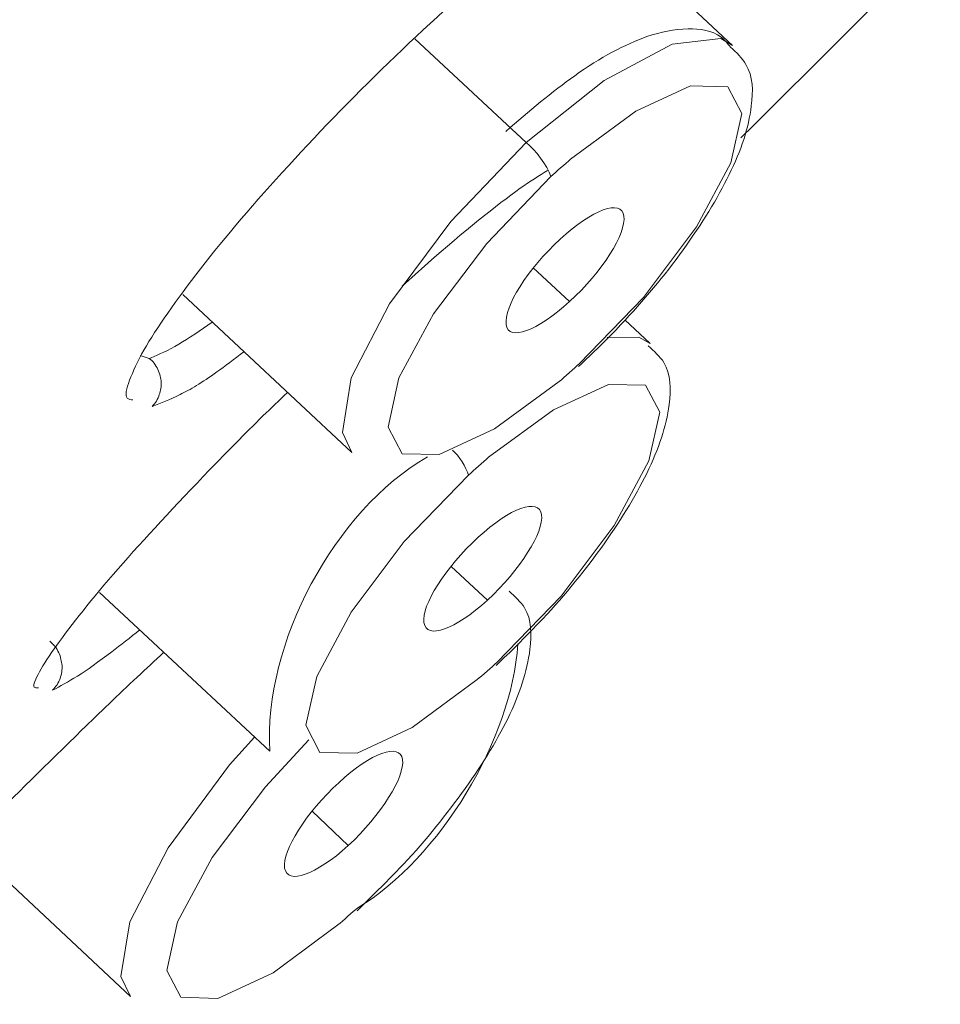
# Model space of a CAD drawing. Units: inches. Extents: x 55 to 197, y 46 to 201.
# Drawn here: x 89 to 90, y 141 to 142 of the extents above; entities that cross this region are included whole.
import ezdxf

# ---------------------------------------------------------------- set-up
doc = ezdxf.new("R2010")
doc.units = ezdxf.units.IN
doc.header["$MEASUREMENT"] = 0

# ---------------------------------------------------------------- blocks, each defined once
blk = doc.blocks.new('block 305')
at = {"color": 7, "lineweight": 9}
blk.add_lwpolyline([(89.81938, 141.49671), (89.72981, 141.58043)], dxfattribs=at)
blk = doc.blocks.new('block 307')
at = {"color": 7, "lineweight": 9}
blk.add_open_spline([(89.81818, 141.49568), (89.81645, 141.49774), (89.81473, 141.50016), (89.81267, 141.50153), (89.81267, 141.50153), (89.81267, 141.50153), (89.81267, 141.50153), (89.80767, 141.50567), (89.80026, 141.50636), (89.79354, 141.50636), (89.79354, 141.50636), (89.79354, 141.50636), (89.79354, 141.50636), (89.78528, 141.50601), (89.77787, 141.50463), (89.7696, 141.50188), (89.7696, 141.50188), (89.7696, 141.50188), (89.7696, 141.50188), (89.75685, 141.4974), (89.74256, 141.48982), (89.72757, 141.47914), (89.72757, 141.47914), (89.72757, 141.47914), (89.72757, 141.47914), (89.71465, 141.46984), (89.70104, 141.45847), (89.68761, 141.44676)], degree=3, knots=[0, 0, 0, 0, 1, 1, 1, 2, 2, 2, 3, 3, 3, 4, 4, 4, 5, 5, 5, 6, 6, 6, 7, 7, 7, 8, 8, 8, 9, 9, 9, 9], dxfattribs=at)
blk = doc.blocks.new('block 308')
at = {"color": 7, "lineweight": 9}
blk.add_open_spline([(89.72981, 141.30999), (89.73808, 141.31791), (89.74635, 141.32583), (89.75444, 141.33445), (89.75444, 141.33445), (89.75444, 141.33445), (89.75444, 141.33445), (89.76753, 141.34823), (89.77994, 141.36304), (89.79062, 141.37785), (89.79062, 141.37785), (89.79062, 141.37785), (89.79062, 141.37785), (89.80147, 141.39301), (89.8106, 141.40783), (89.81732, 141.42161), (89.81732, 141.42161), (89.81732, 141.42161), (89.81732, 141.42161), (89.82438, 141.43573), (89.82868, 141.44882), (89.83024, 141.46157), (89.83024, 141.46157), (89.83024, 141.46157), (89.83024, 141.46157), (89.83144, 141.47018), (89.83127, 141.4788), (89.82713, 141.48569), (89.82713, 141.48569), (89.82713, 141.48569), (89.82713, 141.48569), (89.8249, 141.48948), (89.82162, 141.49258), (89.81818, 141.49568)], degree=3, knots=[0, 0, 0, 0, 1, 1, 1, 2, 2, 2, 3, 3, 3, 4, 4, 4, 5, 5, 5, 6, 6, 6, 7, 7, 7, 8, 8, 8, 9, 9, 9, 10, 10, 10, 11, 11, 11, 11], dxfattribs=at)
blk = doc.blocks.new('block 309')
at = {"color": 7, "lineweight": 9}
blk.add_lwpolyline([(89.49968, 141.35202), (89.59804, 141.26003)], dxfattribs=at)
blk = doc.blocks.new('block 336')
at = {"color": 7, "lineweight": 9}
blk.add_lwpolyline([(89.7715, 141.32342), (89.75668, 141.3372)], dxfattribs=at)
blk = doc.blocks.new('block 337')
at = {"color": 7, "lineweight": 9}
blk.add_open_spline([(89.68192, 141.13635), (89.69036, 141.14428), (89.69863, 141.15255), (89.70656, 141.16081), (89.70656, 141.16081), (89.70656, 141.16081), (89.70656, 141.16081), (89.71982, 141.17459), (89.73205, 141.18975), (89.74273, 141.20422), (89.74273, 141.20422), (89.74273, 141.20422), (89.74273, 141.20422), (89.75358, 141.21938), (89.76288, 141.23454), (89.76943, 141.24797), (89.76943, 141.24797), (89.76943, 141.24797), (89.76943, 141.24797), (89.77649, 141.26244), (89.7808, 141.27519), (89.78252, 141.28794), (89.78252, 141.28794), (89.78252, 141.28794), (89.78252, 141.28794), (89.78355, 141.29689), (89.78355, 141.30551), (89.77942, 141.3124), (89.77942, 141.3124), (89.77942, 141.3124), (89.77942, 141.3124), (89.77718, 141.31584), (89.77374, 141.31894), (89.77029, 141.32204)], degree=3, knots=[0, 0, 0, 0, 1, 1, 1, 2, 2, 2, 3, 3, 3, 4, 4, 4, 5, 5, 5, 6, 6, 6, 7, 7, 7, 8, 8, 8, 9, 9, 9, 10, 10, 10, 11, 11, 11, 11], dxfattribs=at)
blk = doc.blocks.new('block 338')
at = {"color": 7, "lineweight": 9}
blk.add_lwpolyline([(89.45127, 141.17873), (89.55032, 141.0864)], dxfattribs=at)
blk = doc.blocks.new('block 353')
at = {"color": 7, "lineweight": 9}
blk.add_open_spline([(89.60114, 140.99373), (89.6094, 141.00199), (89.61767, 141.00992), (89.6256, 141.01819), (89.6256, 141.01819), (89.6256, 141.01819), (89.6256, 141.01819), (89.63886, 141.03197), (89.65109, 141.04713), (89.66177, 141.06194), (89.66177, 141.06194), (89.66177, 141.06194), (89.66177, 141.06194), (89.67279, 141.07675), (89.68192, 141.09191), (89.68864, 141.10535), (89.68864, 141.10535), (89.68864, 141.10535), (89.68864, 141.10535), (89.6957, 141.11982), (89.69984, 141.13256), (89.70156, 141.14566), (89.70156, 141.14566), (89.70156, 141.14566), (89.70156, 141.14566), (89.70259, 141.15427), (89.70259, 141.16288), (89.69846, 141.16977), (89.69846, 141.16977), (89.69846, 141.16977), (89.69846, 141.16977), (89.69622, 141.17322), (89.69278, 141.17632), (89.6895, 141.17942)], degree=3, knots=[0, 0, 0, 0, 1, 1, 1, 2, 2, 2, 3, 3, 3, 4, 4, 4, 5, 5, 5, 6, 6, 6, 7, 7, 7, 8, 8, 8, 9, 9, 9, 10, 10, 10, 11, 11, 11, 11], dxfattribs=at)
blk = doc.blocks.new('block 354')
at = {"color": 7, "lineweight": 9}
blk.add_lwpolyline([(89.36291, 141.04334), (89.46936, 140.94377)], dxfattribs=at)
blk = doc.blocks.new('block 380')
at = {"color": 7, "lineweight": 9}
blk.add_open_spline([(89.82421, 141.44297), (89.90189, 141.52014), (89.97941, 141.59731), (90.05468, 141.67654), (90.05468, 141.67654), (90.05468, 141.67654), (90.05468, 141.67654), (90.06554, 141.68757), (90.07604, 141.69894), (90.08672, 141.71031)], degree=3, knots=[0, 0, 0, 0, 1, 1, 1, 2, 2, 2, 3, 3, 3, 3], dxfattribs=at)
blk = doc.blocks.new('block 1185')
at = {"color": 7, "lineweight": 9}
blk.add_open_spline([(89.71379, 141.42057), (89.71155, 141.42678), (89.70483, 141.43608), (89.69932, 141.44021)], degree=3, dxfattribs=at)
blk = doc.blocks.new('block 1186')
at = {"color": 7, "lineweight": 9}
blk.add_lwpolyline([(89.71861, 141.30137), (89.68089, 141.27381), (89.64885, 141.259), (89.62732, 141.25934), (89.61905, 141.27485), (89.62542, 141.30344), (89.64558, 141.34065), (89.67641, 141.38164), (89.71379, 141.42057)], dxfattribs=at)
blk = doc.blocks.new('block 1187')
at = {"color": 7, "lineweight": 9}
blk.add_open_spline([(89.71861, 141.30137), (89.72154, 141.30379), (89.7274, 141.30895), (89.73015, 141.31171)], degree=3, dxfattribs=at)
blk = doc.blocks.new('block 1188')
at = {"color": 7, "lineweight": 9}
blk.add_lwpolyline([(89.59804, 141.26003), (89.59252, 141.27175), (89.59769, 141.30344), (89.61991, 141.3465), (89.65557, 141.39439), (89.69932, 141.44021)], dxfattribs=at)
blk = doc.blocks.new('block 1189')
at = {"color": 7, "lineweight": 9}
blk.add_open_spline([(89.72464, 141.34788), (89.74359, 141.36511), (89.75772, 141.3875), (89.75617, 141.39749), (89.75462, 141.40748), (89.73808, 141.40163), (89.71913, 141.38406), (89.71913, 141.38406), (89.71913, 141.38406), (89.71913, 141.38406)], degree=3, knots=[0, 0, 0, 0, 1, 1, 1, 2, 2, 2, 3, 3, 3, 3], dxfattribs=at)
blk = doc.blocks.new('block 1190')
at = {"color": 7, "lineweight": 9}
blk.add_open_spline([(89.71913, 141.38406), (89.70035, 141.36683), (89.68623, 141.34478), (89.68778, 141.33445), (89.68916, 141.32446), (89.70569, 141.33066), (89.72464, 141.34788), (89.72464, 141.34788), (89.72464, 141.34788), (89.72464, 141.34788)], degree=3, knots=[0, 0, 0, 0, 1, 1, 1, 2, 2, 2, 3, 3, 3, 3], dxfattribs=at)
blk = doc.blocks.new('block 1223')
at = {"color": 7, "lineweight": 9}
blk.add_open_spline([(89.6659, 141.24694), (89.66453, 141.25142), (89.66022, 141.25831), (89.6566, 141.26141)], degree=3, dxfattribs=at)
blk = doc.blocks.new('block 1224')
at = {"color": 7, "lineweight": 9}
blk.add_lwpolyline([(89.6709, 141.12809), (89.633, 141.10018), (89.60114, 141.08537), (89.57943, 141.08571), (89.57134, 141.10156), (89.57771, 141.12981), (89.59769, 141.16736), (89.62852, 141.20836), (89.6659, 141.24694)], dxfattribs=at)
blk = doc.blocks.new('block 1225')
at = {"color": 7, "lineweight": 9}
blk.add_open_spline([(89.6709, 141.12809), (89.67383, 141.1305), (89.67951, 141.13532), (89.68227, 141.13808)], degree=3, dxfattribs=at)
blk = doc.blocks.new('block 1226')
at = {"color": 7, "lineweight": 9}
blk.add_open_spline([(89.64196, 141.25762), (89.5877, 141.22593), (89.54653, 141.1491), (89.55032, 141.0864)], degree=3, dxfattribs=at)
blk = doc.blocks.new('block 1227')
at = {"color": 7, "lineweight": 9}
blk.add_open_spline([(89.67693, 141.17425), (89.6957, 141.19182), (89.70983, 141.21387), (89.70828, 141.22386), (89.70673, 141.23385), (89.69019, 141.22799), (89.67142, 141.21077), (89.67142, 141.21077), (89.67142, 141.21077), (89.67142, 141.21077)], degree=3, knots=[0, 0, 0, 0, 1, 1, 1, 2, 2, 2, 3, 3, 3, 3], dxfattribs=at)
blk = doc.blocks.new('block 1228')
at = {"color": 7, "lineweight": 9}
blk.add_open_spline([(89.67142, 141.21077), (89.65247, 141.1932), (89.63834, 141.17115), (89.63989, 141.16116), (89.64144, 141.15117), (89.65798, 141.15702), (89.67693, 141.17425), (89.67693, 141.17425), (89.67693, 141.17425), (89.67693, 141.17425)], degree=3, knots=[0, 0, 0, 0, 1, 1, 1, 2, 2, 2, 3, 3, 3, 3], dxfattribs=at)
blk = doc.blocks.new('block 1245')
at = {"color": 7, "lineweight": 9}
blk.add_lwpolyline([(89.58994, 140.98546), (89.55222, 140.95755), (89.52018, 140.94274), (89.49864, 140.94343), (89.49038, 140.95893), (89.49675, 140.98718), (89.51673, 141.02473), (89.54774, 141.06573), (89.57306, 141.09295)], dxfattribs=at)
blk = doc.blocks.new('block 1246')
at = {"color": 7, "lineweight": 9}
blk.add_open_spline([(89.58994, 140.98546), (89.59287, 140.98787), (89.59855, 140.99304), (89.60148, 140.99545)], degree=3, dxfattribs=at)
blk = doc.blocks.new('block 1247')
at = {"color": 7, "lineweight": 9}
blk.add_lwpolyline([(89.46936, 140.94377), (89.46368, 140.95549), (89.46902, 140.98718), (89.49124, 141.03024), (89.52689, 141.07848), (89.54136, 141.09467)], dxfattribs=at)
blk = doc.blocks.new('block 1248')
at = {"color": 7, "lineweight": 9}
blk.add_open_spline([(89.59046, 141.06814), (89.57151, 141.05091), (89.55738, 141.02852), (89.55893, 141.01853), (89.56048, 141.00854), (89.57702, 141.0144), (89.59597, 141.03162), (89.59597, 141.03162), (89.59597, 141.03162), (89.59597, 141.03162)], degree=3, knots=[0, 0, 0, 0, 1, 1, 1, 2, 2, 2, 3, 3, 3, 3], dxfattribs=at)
blk = doc.blocks.new('block 1249')
at = {"color": 7, "lineweight": 9}
blk.add_open_spline([(89.59597, 141.03162), (89.61492, 141.04919), (89.62904, 141.07159), (89.62749, 141.08158), (89.62594, 141.09157), (89.6094, 141.08571), (89.59046, 141.06814), (89.59046, 141.06814), (89.59046, 141.06814), (89.59046, 141.06814)], degree=3, knots=[0, 0, 0, 0, 1, 1, 1, 2, 2, 2, 3, 3, 3, 3], dxfattribs=at)
blk = doc.blocks.new('block 1648')
at = {"color": 7, "lineweight": 9}
blk.add_open_spline([(89.41579, 141.12326), (89.41476, 141.12326), (89.41389, 141.12326), (89.41338, 141.12361), (89.41338, 141.12361), (89.41338, 141.12361), (89.41338, 141.12361), (89.41252, 141.12498), (89.41407, 141.12843), (89.41648, 141.13256), (89.41648, 141.13256), (89.41648, 141.13256), (89.41648, 141.13256), (89.41889, 141.13704), (89.42216, 141.14221), (89.42647, 141.14807), (89.42647, 141.14807), (89.42647, 141.14807), (89.42647, 141.14807), (89.43474, 141.15978), (89.44697, 141.17494), (89.46213, 141.19251), (89.46213, 141.19251), (89.46213, 141.19251), (89.46213, 141.19251), (89.47728, 141.20973), (89.49554, 141.22937), (89.51535, 141.25004), (89.51535, 141.25004), (89.51535, 141.25004), (89.51535, 141.25004), (89.52534, 141.26038), (89.53568, 141.27071), (89.54636, 141.28139), (89.54636, 141.28139), (89.54636, 141.28139), (89.54636, 141.28139), (89.55101, 141.28587), (89.55583, 141.29035), (89.56048, 141.29483)], degree=3, knots=[0, 0, 0, 0, 1, 1, 1, 2, 2, 2, 3, 3, 3, 4, 4, 4, 5, 5, 5, 6, 6, 6, 7, 7, 7, 8, 8, 8, 9, 9, 9, 10, 10, 10, 11, 11, 11, 12, 12, 12, 13, 13, 13, 13], dxfattribs=at)
blk = doc.blocks.new('block 1649')
at = {"color": 7, "lineweight": 9}
blk.add_open_spline([(89.62732, 141.35684), (89.63231, 141.36132), (89.63731, 141.3658), (89.6423, 141.37028), (89.6423, 141.37028), (89.6423, 141.37028), (89.6423, 141.37028), (89.6628, 141.38819), (89.68227, 141.40404), (89.69588, 141.41368), (89.69588, 141.41368), (89.69588, 141.41368), (89.69588, 141.41368), (89.70191, 141.41782), (89.70673, 141.42092), (89.71172, 141.42402)], degree=3, knots=[0, 0, 0, 0, 1, 1, 1, 2, 2, 2, 3, 3, 3, 4, 4, 4, 5, 5, 5, 5], dxfattribs=at)
blk = doc.blocks.new('block 1650')
at = {"color": 7, "lineweight": 9}
blk.add_open_spline([(89.4747, 141.15702), (89.46919, 141.15255), (89.46368, 141.14807), (89.45851, 141.14428), (89.45851, 141.14428), (89.45851, 141.14428), (89.45851, 141.14428), (89.45076, 141.13842), (89.44404, 141.1336), (89.43853, 141.13015), (89.43853, 141.13015), (89.43853, 141.13015), (89.43853, 141.13015), (89.43284, 141.12671), (89.42854, 141.1243), (89.42406, 141.12188)], degree=3, knots=[0, 0, 0, 0, 1, 1, 1, 2, 2, 2, 3, 3, 3, 4, 4, 4, 5, 5, 5, 5], dxfattribs=at)
blk = doc.blocks.new('block 1713')
at = {"color": 7, "lineweight": 9}
blk.add_open_spline([(89.33586, 140.98511), (89.3319, 140.98305), (89.32794, 140.98063), (89.32932, 140.98305), (89.32932, 140.98305), (89.32932, 140.98305), (89.32932, 140.98305), (89.33052, 140.9858), (89.33707, 140.99338), (89.34672, 141.00372), (89.34672, 141.00372), (89.34672, 141.00372), (89.34672, 141.00372), (89.35636, 141.0144), (89.36928, 141.02783), (89.38547, 141.04402), (89.38547, 141.04402), (89.38547, 141.04402), (89.38547, 141.04402), (89.40149, 141.05987), (89.42061, 141.07882), (89.44111, 141.0988), (89.44111, 141.0988), (89.44111, 141.0988), (89.44111, 141.0988), (89.45145, 141.10879), (89.46213, 141.11913), (89.47315, 141.12946), (89.47315, 141.12946), (89.47315, 141.12946), (89.47315, 141.12946), (89.47832, 141.13429), (89.48349, 141.13911), (89.48865, 141.14393)], degree=3, knots=[0, 0, 0, 0, 1, 1, 1, 2, 2, 2, 3, 3, 3, 4, 4, 4, 5, 5, 5, 6, 6, 6, 7, 7, 7, 8, 8, 8, 9, 9, 9, 10, 10, 10, 11, 11, 11, 11], dxfattribs=at)
blk = doc.blocks.new('block 1744')
at = {"color": 7, "lineweight": 9}
blk.add_open_spline([(89.53516, 141.3186), (89.52965, 141.31446), (89.52431, 141.31033), (89.51949, 141.30689), (89.51949, 141.30689), (89.51949, 141.30689), (89.51949, 141.30689), (89.51087, 141.30068), (89.50398, 141.29655), (89.49813, 141.29379), (89.49813, 141.29379), (89.49813, 141.29379), (89.49813, 141.29379), (89.4921, 141.29069), (89.48693, 141.28897), (89.48194, 141.2869)], degree=3, knots=[0, 0, 0, 0, 1, 1, 1, 2, 2, 2, 3, 3, 3, 4, 4, 4, 5, 5, 5, 5], dxfattribs=at)
blk = doc.blocks.new('block 1745')
at = {"color": 7, "lineweight": 9}
blk.add_open_spline([(89.47074, 141.29069), (89.46953, 141.29069), (89.46833, 141.29104), (89.46747, 141.29173), (89.46747, 141.29173), (89.46747, 141.29173), (89.46747, 141.29173), (89.46592, 141.29311), (89.46695, 141.29724), (89.46884, 141.30206), (89.46884, 141.30206), (89.46884, 141.30206), (89.46884, 141.30206), (89.47074, 141.30723), (89.4735, 141.31309), (89.47711, 141.31963), (89.47711, 141.31963), (89.47711, 141.31963), (89.47711, 141.31963), (89.48452, 141.33238), (89.49572, 141.34857), (89.51001, 141.36683), (89.51001, 141.36683), (89.51001, 141.36683), (89.51001, 141.36683), (89.52431, 141.38543), (89.54188, 141.40576), (89.56117, 141.42678), (89.56117, 141.42678), (89.56117, 141.42678), (89.56117, 141.42678), (89.58064, 141.44813), (89.60183, 141.46984), (89.62336, 141.49051), (89.62336, 141.49051), (89.62336, 141.49051), (89.62336, 141.49051), (89.64489, 141.51118), (89.66642, 141.53047), (89.68692, 141.5477), (89.68692, 141.5477), (89.68692, 141.5477), (89.68692, 141.5477), (89.70742, 141.56492), (89.72654, 141.57974), (89.74187, 141.58973), (89.74187, 141.58973), (89.74187, 141.58973), (89.74187, 141.58973), (89.75737, 141.59972), (89.76874, 141.60523), (89.78028, 141.6104)], degree=3, knots=[0, 0, 0, 0, 1, 1, 1, 2, 2, 2, 3, 3, 3, 4, 4, 4, 5, 5, 5, 6, 6, 6, 7, 7, 7, 8, 8, 8, 9, 9, 9, 10, 10, 10, 11, 11, 11, 12, 12, 12, 13, 13, 13, 14, 14, 14, 15, 15, 15, 16, 16, 16, 17, 17, 17, 17], dxfattribs=at)
blk = doc.blocks.new('block 3580')
at = {"color": 7, "lineweight": 9}
blk.add_lwpolyline([(89.69932, 141.44021), (89.74462, 141.47638), (89.78424, 141.4974), (89.81249, 141.50084), (89.81938, 141.49671)], dxfattribs=at)
blk = doc.blocks.new('block 3581')
at = {"color": 7, "lineweight": 9}
blk.add_lwpolyline([(89.69932, 141.44021), (89.63455, 141.5005)], dxfattribs=at)
blk = doc.blocks.new('block 3582')
at = {"color": 7, "lineweight": 9}
blk.add_lwpolyline([(89.72516, 141.43056), (89.76306, 141.45847), (89.79492, 141.47328), (89.81663, 141.47259), (89.82472, 141.45709), (89.81835, 141.4285), (89.79837, 141.39129), (89.76753, 141.35029), (89.73015, 141.31171)], dxfattribs=at)
blk = doc.blocks.new('block 3583')
at = {"color": 7, "lineweight": 9}
blk.add_open_spline([(89.72516, 141.43056), (89.72223, 141.42815), (89.71655, 141.42299), (89.71379, 141.42057)], degree=3, dxfattribs=at)
blk = doc.blocks.new('block 3589')
at = {"color": 7, "lineweight": 9}
blk.add_lwpolyline([(89.72464, 141.34788), (89.70346, 141.36752)], dxfattribs=at)
blk = doc.blocks.new('block 3620')
at = {"color": 7, "lineweight": 9}
blk.add_lwpolyline([(89.74652, 141.32687), (89.76478, 141.32721), (89.7715, 141.32342)], dxfattribs=at)
blk = doc.blocks.new('block 3621')
at = {"color": 7, "lineweight": 9}
blk.add_lwpolyline([(89.67744, 141.25728), (89.71517, 141.28484), (89.74721, 141.29965), (89.76874, 141.29931), (89.77701, 141.28346), (89.77063, 141.25521), (89.75048, 141.21766), (89.71965, 141.17666), (89.68227, 141.13808)], dxfattribs=at)
blk = doc.blocks.new('block 3622')
at = {"color": 7, "lineweight": 9}
blk.add_open_spline([(89.67744, 141.25728), (89.67452, 141.25452), (89.66883, 141.2497), (89.6659, 141.24694)], degree=3, dxfattribs=at)
blk = doc.blocks.new('block 3624')
at = {"color": 7, "lineweight": 9}
blk.add_lwpolyline([(89.67693, 141.17425), (89.65574, 141.19389)], dxfattribs=at)
blk = doc.blocks.new('block 3637')
at = {"color": 7, "lineweight": 9}
blk.add_open_spline([(89.60148, 140.99545), (89.64902, 141.02404), (89.69105, 141.09329), (89.6945, 141.14876)], degree=3, dxfattribs=at)
blk = doc.blocks.new('block 3639')
at = {"color": 7, "lineweight": 9}
blk.add_lwpolyline([(89.59597, 141.03162), (89.57495, 141.0516)], dxfattribs=at)
blk = doc.blocks.new('block 3647')
at = {"color": 7, "lineweight": 9}
blk.add_open_spline([(91.83029, 146.2351), (91.74623, 146.2289), (91.66199, 146.2227), (91.56932, 146.20478), (91.56932, 146.20478), (91.56932, 146.20478), (91.56932, 146.20478), (91.47665, 146.18652), (91.37519, 146.15655), (91.26856, 146.11796), (91.26856, 146.11796), (91.26856, 146.11796), (91.26856, 146.11796), (91.16194, 146.07938), (91.04997, 146.03253), (90.93284, 145.97637), (90.93284, 145.97637), (90.93284, 145.97637), (90.93284, 145.97637), (90.81588, 145.92022), (90.69375, 145.85545), (90.56783, 145.78207), (90.56783, 145.78207), (90.56783, 145.78207), (90.56783, 145.78207), (90.44191, 145.70903), (90.31203, 145.62738), (90.1794, 145.5385), (90.1794, 145.5385), (90.1794, 145.5385), (90.1794, 145.5385), (90.04659, 145.44962), (89.91119, 145.35281), (89.77391, 145.24946), (89.77391, 145.24946), (89.77391, 145.24946), (89.77391, 145.24946), (89.63662, 145.1461), (89.49761, 145.03586), (89.35808, 144.91976), (89.35808, 144.91976), (89.35808, 144.91976), (89.35808, 144.91976), (89.21856, 144.80366), (89.07834, 144.68136), (88.93882, 144.55458), (88.93882, 144.55458), (88.93882, 144.55458), (88.93882, 144.55458), (88.79929, 144.4278), (88.66028, 144.29585), (88.52299, 144.16046), (88.52299, 144.16046), (88.52299, 144.16046), (88.52299, 144.16046), (88.38571, 144.02472), (88.25014, 143.8852), (88.1175, 143.74326), (88.1175, 143.74326), (88.1175, 143.74326), (88.1175, 143.74326), (87.9847, 143.60132), (87.85482, 143.45663), (87.72873, 143.31055), (87.72873, 143.31055), (87.72873, 143.31055), (87.72873, 143.31055), (87.60281, 143.16414), (87.48068, 143.01669), (87.36337, 142.86855), (87.36337, 142.86855), (87.36337, 142.86855), (87.36337, 142.86855), (87.24624, 142.72075), (87.13393, 142.57261), (87.0273, 142.42551), (87.0273, 142.42551), (87.0273, 142.42551), (87.0273, 142.42551), (86.92085, 142.2784), (86.82025, 142.13199), (86.7262, 141.98798), (86.7262, 141.98798), (86.7262, 141.98798), (86.7262, 141.98798), (86.63215, 141.84398), (86.54482, 141.70204), (86.46472, 141.56355), (86.46472, 141.56355), (86.46472, 141.56355), (86.46472, 141.56355), (86.38479, 141.42505), (86.3121, 141.28966), (86.24751, 141.15909), (86.24751, 141.15909), (86.24751, 141.15909), (86.24751, 141.15909), (86.18274, 141.02818), (86.12607, 140.90209), (86.07783, 140.78116), (86.07783, 140.78116), (86.07783, 140.78116), (86.07783, 140.78116), (86.0296, 140.66024), (85.98981, 140.54483), (85.95863, 140.43597), (85.95863, 140.43597), (85.95863, 140.43597), (85.95863, 140.43597), (85.92763, 140.3271), (85.90524, 140.22444), (85.89197, 140.12935), (85.89197, 140.12935), (85.89197, 140.12935), (85.89197, 140.12935), (85.87854, 140.03427), (85.87423, 139.94607), (85.87871, 139.86615), (85.87871, 139.86615), (85.87871, 139.86615), (85.87871, 139.86615), (85.88319, 139.78622), (85.89679, 139.71422), (85.91919, 139.65117), (85.91919, 139.65117), (85.91919, 139.65117), (85.91919, 139.65117), (85.94175, 139.58778), (85.97328, 139.53335), (86.01272, 139.48719), (86.01272, 139.48719), (86.01272, 139.48719), (86.01272, 139.48719), (86.05234, 139.44102), (86.10006, 139.40347), (86.15793, 139.37729), (86.15793, 139.37729), (86.15793, 139.37729), (86.15793, 139.37729), (86.21581, 139.35145), (86.28402, 139.33767), (86.35224, 139.32354)], degree=3, knots=[0, 0, 0, 0, 1, 1, 1, 2, 2, 2, 3, 3, 3, 4, 4, 4, 5, 5, 5, 6, 6, 6, 7, 7, 7, 8, 8, 8, 9, 9, 9, 10, 10, 10, 11, 11, 11, 12, 12, 12, 13, 13, 13, 14, 14, 14, 15, 15, 15, 16, 16, 16, 17, 17, 17, 18, 18, 18, 19, 19, 19, 20, 20, 20, 21, 21, 21, 22, 22, 22, 23, 23, 23, 24, 24, 24, 25, 25, 25, 26, 26, 26, 27, 27, 27, 28, 28, 28, 29, 29, 29, 30, 30, 30, 31, 31, 31, 32, 32, 32, 33, 33, 33, 34, 34, 34, 35, 35, 35, 36, 36, 36, 37, 37, 37, 38, 38, 38, 39, 39, 39, 40, 40, 40, 41, 41, 41, 42, 42, 42, 43, 43, 43, 44, 44, 44, 45, 45, 45, 46, 46, 46, 47, 47, 47, 47], dxfattribs=at)
blk = doc.blocks.new('block 3659')
at = {"color": 7, "lineweight": 9}
blk.add_open_spline([(85.9936, 139.46824), (85.98189, 139.47616), (85.97018, 139.48443), (85.95967, 139.49373), (85.95967, 139.49373), (85.95967, 139.49373), (85.95967, 139.49373), (85.91368, 139.53369), (85.88646, 139.59364), (85.86544, 139.6591), (85.86544, 139.6591), (85.86544, 139.6591), (85.86544, 139.6591), (85.84443, 139.7249), (85.82979, 139.79621), (85.82479, 139.87648), (85.82479, 139.87648), (85.82479, 139.87648), (85.82479, 139.87648), (85.81997, 139.95675), (85.82479, 140.04598), (85.8384, 140.1421), (85.8384, 140.1421), (85.8384, 140.1421), (85.8384, 140.1421), (85.85218, 140.23822), (85.87475, 140.34157), (85.9061, 140.45147), (85.9061, 140.45147), (85.9061, 140.45147), (85.9061, 140.45147), (85.93762, 140.56137), (85.97793, 140.67781), (86.02685, 140.79977), (86.02685, 140.79977), (86.02685, 140.79977), (86.02685, 140.79977), (86.0756, 140.92172), (86.13296, 141.04919), (86.19824, 141.18114), (86.19824, 141.18114), (86.19824, 141.18114), (86.19824, 141.18114), (86.2637, 141.31309), (86.33708, 141.44951), (86.41787, 141.58938), (86.41787, 141.58938), (86.41787, 141.58938), (86.41787, 141.58938), (86.49883, 141.72925), (86.58702, 141.87223), (86.6821, 142.01761), (86.6821, 142.01761), (86.6821, 142.01761), (86.6821, 142.01761), (86.77702, 142.16299), (86.87865, 142.31044), (86.98631, 142.45858), (86.98631, 142.45858), (86.98631, 142.45858), (86.98631, 142.45858), (87.09379, 142.60707), (87.20731, 142.75658), (87.32565, 142.90576), (87.32565, 142.90576), (87.32565, 142.90576), (87.32565, 142.90576), (87.44399, 143.05493), (87.56732, 143.20376), (87.69445, 143.35086), (87.69445, 143.35086), (87.69445, 143.35086), (87.69445, 143.35086), (87.82157, 143.49831), (87.95283, 143.64404), (88.08667, 143.78736), (88.08667, 143.78736), (88.08667, 143.78736), (88.08667, 143.78736), (88.22069, 143.93033), (88.35746, 144.07089), (88.49595, 144.20731), (88.49595, 144.20731), (88.49595, 144.20731), (88.49595, 144.20731), (88.63444, 144.34374), (88.77466, 144.47638), (88.91539, 144.60419), (88.91539, 144.60419), (88.91539, 144.60419), (88.91539, 144.60419), (89.05612, 144.732), (89.19737, 144.85465), (89.3381, 144.97144), (89.3381, 144.97144), (89.3381, 144.97144), (89.3381, 144.97144), (89.47884, 145.08857), (89.61888, 145.19916), (89.7572, 145.3032), (89.7572, 145.3032), (89.7572, 145.3032), (89.7572, 145.3032), (89.89535, 145.40724), (90.03195, 145.50439), (90.16562, 145.59362), (90.16562, 145.59362), (90.16562, 145.59362), (90.16562, 145.59362), (90.29929, 145.68285), (90.42985, 145.7645), (90.55663, 145.83788), (90.55663, 145.83788), (90.55663, 145.83788), (90.55663, 145.83788), (90.68341, 145.91126), (90.8064, 145.97637), (90.92405, 146.03253), (90.92405, 146.03253), (90.92405, 146.03253), (90.92405, 146.03253), (91.04188, 146.08834), (91.15436, 146.13519), (91.26167, 146.17378), (91.26167, 146.17378), (91.26167, 146.17378), (91.26167, 146.17378), (91.36882, 146.21202), (91.47062, 146.24164), (91.56381, 146.25921), (91.56381, 146.25921), (91.56381, 146.25921), (91.56381, 146.25921), (91.65683, 146.27678), (91.74106, 146.28264), (91.82546, 146.28815)], degree=3, knots=[0, 0, 0, 0, 1, 1, 1, 2, 2, 2, 3, 3, 3, 4, 4, 4, 5, 5, 5, 6, 6, 6, 7, 7, 7, 8, 8, 8, 9, 9, 9, 10, 10, 10, 11, 11, 11, 12, 12, 12, 13, 13, 13, 14, 14, 14, 15, 15, 15, 16, 16, 16, 17, 17, 17, 18, 18, 18, 19, 19, 19, 20, 20, 20, 21, 21, 21, 22, 22, 22, 23, 23, 23, 24, 24, 24, 25, 25, 25, 26, 26, 26, 27, 27, 27, 28, 28, 28, 29, 29, 29, 30, 30, 30, 31, 31, 31, 32, 32, 32, 33, 33, 33, 34, 34, 34, 35, 35, 35, 36, 36, 36, 37, 37, 37, 38, 38, 38, 39, 39, 39, 40, 40, 40, 41, 41, 41, 42, 42, 42, 43, 43, 43, 44, 44, 44, 45, 45, 45, 45], dxfattribs=at)
blk = doc.blocks.new('block 3824')
at = {"color": 7, "lineweight": 9}
blk.add_open_spline([(88.80704, 141.41851), (88.79567, 141.42023), (88.7843, 141.42195), (88.77448, 141.4254), (88.77448, 141.4254), (88.77448, 141.4254), (88.77448, 141.4254), (88.74865, 141.43435), (88.73263, 141.45502), (88.72109, 141.47949), (88.72109, 141.47949), (88.72109, 141.47949), (88.72109, 141.47949), (88.70954, 141.50395), (88.70231, 141.53288), (88.70128, 141.56699), (88.70128, 141.56699), (88.70128, 141.56699), (88.70128, 141.56699), (88.70024, 141.60144), (88.70541, 141.64106), (88.71609, 141.68481), (88.71609, 141.68481), (88.71609, 141.68481), (88.71609, 141.68481), (88.7266, 141.72891), (88.74296, 141.77714), (88.76449, 141.82847), (88.76449, 141.82847), (88.76449, 141.82847), (88.76449, 141.82847), (88.7862, 141.88015), (88.81324, 141.93527), (88.84511, 141.99246), (88.84511, 141.99246), (88.84511, 141.99246), (88.84511, 141.99246), (88.87698, 142.04965), (88.91367, 142.10959), (88.95466, 142.17023), (88.95466, 142.17023), (88.95466, 142.17023), (88.95466, 142.17023), (88.99549, 142.23121), (89.04045, 142.29322), (89.08868, 142.35523), (89.08868, 142.35523), (89.08868, 142.35523), (89.08868, 142.35523), (89.13708, 142.41724), (89.18859, 142.47925), (89.2425, 142.54023), (89.2425, 142.54023), (89.2425, 142.54023), (89.2425, 142.54023), (89.29624, 142.60086), (89.3524, 142.66046), (89.40976, 142.718), (89.40976, 142.718), (89.40976, 142.718), (89.40976, 142.718), (89.46712, 142.77519), (89.52569, 142.83031), (89.58426, 142.88164), (89.58426, 142.88164), (89.58426, 142.88164), (89.58426, 142.88164), (89.64299, 142.93332), (89.70156, 142.98155), (89.75927, 143.0253), (89.75927, 143.0253), (89.75927, 143.0253), (89.75927, 143.0253), (89.81697, 143.0694), (89.87364, 143.10902), (89.92808, 143.14347), (89.92808, 143.14347), (89.92808, 143.14347), (89.92808, 143.14347), (89.98251, 143.17757), (90.03487, 143.20686), (90.08414, 143.23097), (90.08414, 143.23097), (90.08414, 143.23097), (90.08414, 143.23097), (90.13358, 143.25474), (90.18026, 143.27369), (90.2216, 143.28472), (90.2216, 143.28472), (90.2216, 143.28472), (90.2216, 143.28472), (90.26294, 143.29609), (90.29894, 143.29953), (90.33494, 143.30298)], degree=3, knots=[0, 0, 0, 0, 1, 1, 1, 2, 2, 2, 3, 3, 3, 4, 4, 4, 5, 5, 5, 6, 6, 6, 7, 7, 7, 8, 8, 8, 9, 9, 9, 10, 10, 10, 11, 11, 11, 12, 12, 12, 13, 13, 13, 14, 14, 14, 15, 15, 15, 16, 16, 16, 17, 17, 17, 18, 18, 18, 19, 19, 19, 20, 20, 20, 21, 21, 21, 22, 22, 22, 23, 23, 23, 24, 24, 24, 25, 25, 25, 26, 26, 26, 27, 27, 27, 28, 28, 28, 29, 29, 29, 30, 30, 30, 31, 31, 31, 31], dxfattribs=at)
blk = doc.blocks.new('block 4187')
at = {"color": 7, "lineweight": 9}
blk.add_open_spline([(89.48021, 141.31481), (89.48125, 141.31412), (89.48228, 141.31309), (89.48314, 141.31205), (89.48314, 141.31205), (89.48314, 141.31205), (89.48314, 141.31205), (89.484, 141.31068), (89.48469, 141.30964), (89.48521, 141.30826), (89.48521, 141.30826), (89.48521, 141.30826), (89.48521, 141.30826), (89.4859, 141.30723), (89.48624, 141.30585), (89.48659, 141.30447), (89.48659, 141.30447), (89.48659, 141.30447), (89.48659, 141.30447), (89.48693, 141.30344), (89.4871, 141.30206), (89.4871, 141.30103), (89.4871, 141.30103), (89.4871, 141.30103), (89.4871, 141.30103), (89.48728, 141.29862), (89.48693, 141.29586), (89.48607, 141.29379), (89.48607, 141.29379), (89.48607, 141.29379), (89.48607, 141.29379), (89.48573, 141.29242), (89.48504, 141.29104), (89.48435, 141.29), (89.48435, 141.29), (89.48435, 141.29), (89.48435, 141.29), (89.48366, 141.28897), (89.4828, 141.28794), (89.48194, 141.2869)], degree=3, knots=[0, 0, 0, 0, 1, 1, 1, 2, 2, 2, 3, 3, 3, 4, 4, 4, 5, 5, 5, 6, 6, 6, 7, 7, 7, 8, 8, 8, 9, 9, 9, 10, 10, 10, 11, 11, 11, 12, 12, 12, 13, 13, 13, 13], dxfattribs=at)
blk = doc.blocks.new('block 4188')
at = {"color": 7, "lineweight": 9}
blk.add_lwpolyline([(89.47487, 141.31653), (89.48021, 141.31481)], dxfattribs=at)
blk = doc.blocks.new('block 4190')
at = {"color": 7, "lineweight": 9}
blk.add_open_spline([(89.48125, 141.31515), (89.48607, 141.31722), (89.49107, 141.31929), (89.49744, 141.32308), (89.49744, 141.32308), (89.49744, 141.32308), (89.49744, 141.32308), (89.50312, 141.32652), (89.51001, 141.331), (89.5169, 141.33582)], degree=3, knots=[0, 0, 0, 0, 1, 1, 1, 2, 2, 2, 3, 3, 3, 3], dxfattribs=at)
blk = doc.blocks.new('block 4192')
at = {"color": 7, "lineweight": 9}
blk.add_lwpolyline([(89.48021, 141.31481), (89.48125, 141.31515)], dxfattribs=at)
blk = doc.blocks.new('block 4203')
at = {"color": 7, "lineweight": 9}
blk.add_open_spline([(89.42406, 141.12188), (89.42492, 141.12292), (89.42578, 141.12395), (89.42664, 141.12498), (89.42664, 141.12498), (89.42664, 141.12498), (89.42664, 141.12498), (89.42733, 141.12636), (89.42802, 141.1274), (89.42836, 141.12877), (89.42836, 141.12877), (89.42836, 141.12877), (89.42836, 141.12877), (89.42888, 141.13015), (89.42923, 141.13119), (89.4294, 141.13256), (89.4294, 141.13256), (89.4294, 141.13256), (89.4294, 141.13256), (89.42957, 141.13394), (89.42957, 141.13498), (89.42957, 141.13635), (89.42957, 141.13635), (89.42957, 141.13635), (89.42957, 141.13635), (89.4294, 141.13739), (89.42923, 141.13876), (89.42888, 141.1398), (89.42888, 141.1398), (89.42888, 141.1398), (89.42888, 141.1398), (89.42871, 141.14118), (89.42819, 141.14255), (89.42768, 141.14359), (89.42768, 141.14359), (89.42768, 141.14359), (89.42768, 141.14359), (89.42699, 141.14497), (89.4263, 141.14634), (89.42544, 141.14738), (89.42544, 141.14738), (89.42544, 141.14738), (89.42544, 141.14738), (89.42457, 141.14841), (89.42354, 141.14944), (89.42251, 141.15048)], degree=3, knots=[0, 0, 0, 0, 1, 1, 1, 2, 2, 2, 3, 3, 3, 4, 4, 4, 5, 5, 5, 6, 6, 6, 7, 7, 7, 8, 8, 8, 9, 9, 9, 10, 10, 10, 11, 11, 11, 12, 12, 12, 13, 13, 13, 14, 14, 14, 15, 15, 15, 15], dxfattribs=at)

msp = doc.modelspace()

# ---------------------------------------------------------------- block references
for name in ['block 3659', 'block 3647', 'block 3824', 'block 380', 'block 1745', 'block 305', 'block 307', 'block 3581', 'block 3580', 'block 308', 'block 3582', 'block 1188', 'block 1185', 'block 3583', 'block 1649', 'block 1186', 'block 1189', 'block 1190', 'block 3589', 'block 309', 'block 4190', 'block 336', 'block 3620', 'block 337', 'block 4188', 'block 4192', 'block 1744', 'block 4187', 'block 1187', 'block 3621', 'block 1648', 'block 1226', 'block 1223', 'block 3622', 'block 1224', 'block 1227', 'block 1228', 'block 3624', 'block 338', 'block 353', 'block 1650', 'block 4203', 'block 1713', 'block 3637', 'block 1225', 'block 1247', 'block 1245', 'block 1249', 'block 1248', 'block 3639', 'block 354', 'block 1246']:
    msp.add_blockref(name, (0, 0))

doc.saveas('drawing.dxf')
